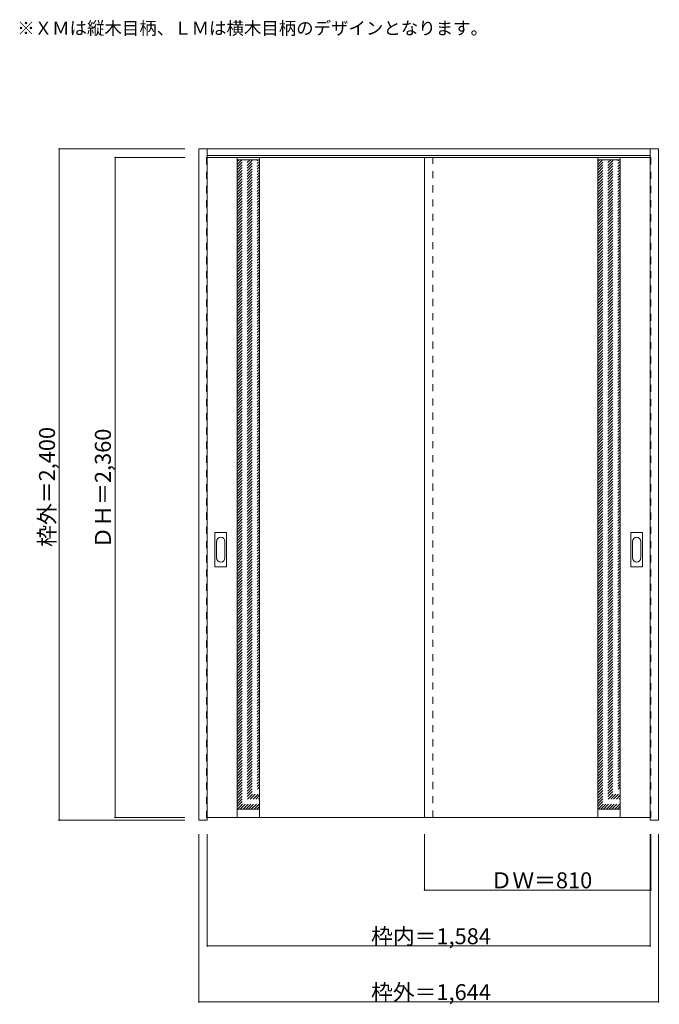
# Model space of a CAD drawing. Units: millimetres. Extents: x -1443 to 845, y -1801 to 1721.
import ezdxf

# ---------------------------------------------------------------- set-up
doc = ezdxf.new("R2010")
doc.units = ezdxf.units.MM
doc.header["$LTSCALE"] = 30
doc.linetypes.add('JWW_DASHED1', pattern=[1.693333, 0.846667, -0.846667])
for name, color, linetype in [('0-0', 7, 'Continuous'), ('寸法', 7, 'Continuous'), ('文字', 7, 'Continuous')]:
    doc.layers.add(name, color=color, linetype=linetype)

msp = doc.modelspace()

# ---------------------------------------------------------------- linework, layer by layer
at = {"layer": '0-0', "color": 92, "linetype": 'Continuous', "lineweight": 13}
for p, q in [((-801.6, -1141.8), (-801.6, 1258.2)), ((-801.6, 1258.2), (842.4, 1258.2)), ((-771.6, -1141.8), (-771.6, 1258.2)), ((-771.6, 1235.2), (812.4, 1235.2)), ((812.4, -1132.8), (812.4, 1258.2)), ((842.4, -1141.8), (842.4, 1258.2)), ((812.4, 1227.7), (-771.6, 1227.7)), ((-664.6, -1132.5), (-664.6, 1227.7)), ((-584.6, -1132.5), (-584.6, 1227.7)), ((5.4, -1132.3), (5.4, 1227.7)), ((625.4, -1132.5), (625.4, 1227.7)), ((705.4, -1132.5), (705.4, 1227.7)), ((-744.6, -234.3), (-744.6, -115.3)), ((-704.1, -113.8), (-743.1, -113.8)), ((-702.6, -234.3), (-702.6, -115.3)), ((743.4, -234.3), (743.4, -115.3)), ((783.9, -113.8), (744.9, -113.8)), ((785.4, -234.3), (785.4, -115.3)), ((-743.1, -235.8), (-704.1, -235.8)), ((744.9, -235.8), (783.9, -235.8)), ((-771.6, -1141.8), (-801.6, -1141.8)), ((-771.6, -1132.3), (812.4, -1132.3)), ((812.4, -1141.8), (812.4, -1133.1)), ((842.4, -1141.8), (812.4, -1141.8))]:
    msp.add_line(p, q, dxfattribs=at)
at = {"layer": '0-0', "color": 120, "linetype": 'JWW_DASHED1', "lineweight": 5}
for p, q in [((-774.6, 1227.7), (-774.6, -1132.3)), ((-771.6, 1227.7), (-774.6, 1227.7)), ((-664.6, 1143.8), (-588.7, 1219.7)), ((-664.6, 1153.7), (-598.6, 1219.7)), ((-664.6, 1163.6), (-608.5, 1219.7)), ((-664.6, 1173.5), (-618.4, 1219.7)), ((-664.6, 1183.4), (-628.3, 1219.7)), ((-664.6, 1193.3), (-638.2, 1219.7)), ((-664.6, 1203.2), (-648.1, 1219.7)), ((-664.6, 1213.1), (-658, 1219.7)), ((-664.6, 1133.9), (-584.6, 1213.9)), ((-664.6, 1124), (-584.6, 1204)), ((35.4, -1132.3), (35.4, 1227.7)), ((625.4, 1143.8), (701.3, 1219.7)), ((625.4, 1153.7), (691.4, 1219.7)), ((625.4, 1163.6), (681.5, 1219.7)), ((625.4, 1173.5), (671.6, 1219.7)), ((625.4, 1183.4), (661.7, 1219.7)), ((625.4, 1193.3), (651.8, 1219.7)), ((625.4, 1203.2), (641.9, 1219.7)), ((625.4, 1213.1), (632, 1219.7)), ((625.4, 1133.9), (705.4, 1213.9)), ((625.4, 1124), (705.4, 1204)), ((812.4, 1227.7), (815.4, 1227.7)), ((815.4, 1227.7), (815.4, -1132.3)), ((-664.6, 1114.1), (-584.6, 1194.1)), ((-664.6, 1104.2), (-584.6, 1184.2)), ((-664.6, 1094.3), (-584.6, 1174.3)), ((-664.6, 1084.4), (-584.6, 1164.4)), ((625.4, 1114.1), (705.4, 1194.1)), ((625.4, 1104.2), (705.4, 1184.2)), ((625.4, 1094.3), (705.4, 1174.3)), ((625.4, 1084.4), (705.4, 1164.4)), ((-664.6, 1074.5), (-584.6, 1154.5)), ((-664.6, 1064.6), (-584.6, 1144.6)), ((-664.6, 1054.7), (-584.6, 1134.7)), ((625.4, 1074.5), (705.4, 1154.5)), ((625.4, 1064.6), (705.4, 1144.6)), ((625.4, 1054.7), (705.4, 1134.7)), ((-664.6, 1044.8), (-584.6, 1124.8)), ((-664.6, 1034.9), (-584.6, 1114.9)), ((-664.6, 1025), (-584.6, 1105)), ((-664.6, 1015.1), (-584.6, 1095.1)), ((625.4, 1044.8), (705.4, 1124.8)), ((625.4, 1034.9), (705.4, 1114.9)), ((625.4, 1025), (705.4, 1105)), ((625.4, 1015.1), (705.4, 1095.1)), ((-664.6, 1005.2), (-584.6, 1085.2)), ((-664.6, 995.3), (-584.6, 1075.3)), ((-664.6, 985.4), (-584.6, 1065.4)), ((625.4, 1005.2), (705.4, 1085.2)), ((625.4, 995.3), (705.4, 1075.3)), ((625.4, 985.4), (705.4, 1065.4)), ((-664.6, 975.5), (-584.6, 1055.5)), ((-664.6, 965.6), (-584.6, 1045.6)), ((-664.6, 955.7), (-584.6, 1035.7)), ((-664.6, 945.8), (-584.6, 1025.8)), ((625.4, 975.5), (705.4, 1055.5)), ((625.4, 965.6), (705.4, 1045.6)), ((625.4, 955.7), (705.4, 1035.7)), ((625.4, 945.8), (705.4, 1025.8)), ((-664.6, 935.9), (-584.6, 1015.9)), ((-664.6, 926), (-584.6, 1006)), ((-664.6, 916.1), (-584.6, 996.1)), ((-664.6, 906.2), (-584.6, 986.2)), ((625.4, 935.9), (705.4, 1015.9)), ((625.4, 926), (705.4, 1006)), ((625.4, 916.1), (705.4, 996.1)), ((625.4, 906.2), (705.4, 986.2)), ((-664.6, 896.3), (-584.6, 976.3)), ((-664.6, 886.4), (-584.6, 966.4)), ((-664.6, 876.5), (-584.6, 956.5)), ((625.4, 896.3), (705.4, 976.3)), ((625.4, 886.4), (705.4, 966.4)), ((625.4, 876.5), (705.4, 956.5)), ((-664.6, 866.6), (-584.6, 946.6)), ((-664.6, 856.7), (-584.6, 936.7)), ((-664.6, 846.8), (-584.6, 926.8)), ((-664.6, 836.9), (-584.6, 916.9)), ((625.4, 866.6), (705.4, 946.6)), ((625.4, 856.7), (705.4, 936.7)), ((625.4, 846.8), (705.4, 926.8)), ((625.4, 836.9), (705.4, 916.9)), ((-664.6, 827), (-584.6, 907)), ((-664.6, 817.1), (-584.6, 897.1)), ((-664.6, 807.2), (-584.6, 887.2)), ((625.4, 827), (705.4, 907)), ((625.4, 817.1), (705.4, 897.1)), ((625.4, 807.2), (705.4, 887.2)), ((-664.6, 797.3), (-584.6, 877.3)), ((-664.6, 787.4), (-584.6, 867.4)), ((-664.6, 777.5), (-584.6, 857.5)), ((-664.6, 767.6), (-584.6, 847.6)), ((625.4, 797.3), (705.4, 877.3)), ((625.4, 787.4), (705.4, 867.4)), ((625.4, 777.5), (705.4, 857.5)), ((625.4, 767.6), (705.4, 847.6)), ((-664.6, 757.7), (-584.6, 837.7)), ((-664.6, 747.8), (-584.6, 827.8)), ((-664.6, 737.9), (-584.6, 817.9)), ((625.4, 757.7), (705.4, 837.7)), ((625.4, 747.8), (705.4, 827.8)), ((625.4, 737.9), (705.4, 817.9)), ((-664.6, 728), (-584.6, 808)), ((-664.6, 718.1), (-584.6, 798.1)), ((-664.6, 708.2), (-584.6, 788.2)), ((-664.6, 698.3), (-584.6, 778.3)), ((625.4, 728), (705.4, 808)), ((625.4, 718.1), (705.4, 798.1)), ((625.4, 708.2), (705.4, 788.2)), ((625.4, 698.3), (705.4, 778.3)), ((-664.6, 688.4), (-584.6, 768.4)), ((-664.6, 678.5), (-584.6, 758.5)), ((-664.6, 668.6), (-584.6, 748.6)), ((625.4, 688.4), (705.4, 768.4)), ((625.4, 678.5), (705.4, 758.5)), ((625.4, 668.6), (705.4, 748.6)), ((-664.6, 658.7), (-584.6, 738.7)), ((-664.6, 648.8), (-584.6, 728.8)), ((-664.6, 638.9), (-584.6, 718.9)), ((-664.6, 629), (-584.6, 709)), ((625.4, 658.7), (705.4, 738.7)), ((625.4, 648.8), (705.4, 728.8)), ((625.4, 638.9), (705.4, 718.9)), ((625.4, 629), (705.4, 709)), ((-664.6, 619.1), (-584.6, 699.1)), ((-664.6, 609.2), (-584.6, 689.2)), ((-664.6, 599.3), (-584.6, 679.3)), ((-664.6, 589.4), (-584.6, 669.4)), ((625.4, 619.1), (705.4, 699.1)), ((625.4, 609.2), (705.4, 689.2)), ((625.4, 599.3), (705.4, 679.3)), ((625.4, 589.4), (705.4, 669.4)), ((-664.6, 579.5), (-584.6, 659.5)), ((-664.6, 569.6), (-584.6, 649.6)), ((-664.6, 559.7), (-584.6, 639.7)), ((625.4, 579.5), (705.4, 659.5)), ((625.4, 569.6), (705.4, 649.6)), ((625.4, 559.7), (705.4, 639.7)), ((-664.6, 549.8), (-584.6, 629.8)), ((-664.6, 539.9), (-584.6, 619.9)), ((-664.6, 530), (-584.6, 610)), ((-664.6, 520.1), (-584.6, 600.1)), ((625.4, 549.8), (705.4, 629.8)), ((625.4, 539.9), (705.4, 619.9)), ((625.4, 530), (705.4, 610)), ((625.4, 520.1), (705.4, 600.1)), ((-664.6, 510.2), (-584.6, 590.2)), ((-664.6, 500.3), (-584.6, 580.3)), ((-664.6, 490.4), (-584.6, 570.4)), ((625.4, 510.2), (705.4, 590.2)), ((625.4, 500.3), (705.4, 580.3)), ((625.4, 490.4), (705.4, 570.4)), ((-664.6, 480.5), (-584.6, 560.5)), ((-664.6, 470.6), (-584.6, 550.6)), ((-664.6, 460.7), (-584.6, 540.7)), ((-664.6, 450.8), (-584.6, 530.8)), ((625.4, 480.5), (705.4, 560.5)), ((625.4, 470.6), (705.4, 550.6)), ((625.4, 460.7), (705.4, 540.7)), ((625.4, 450.8), (705.4, 530.8)), ((-664.6, 440.9), (-584.6, 520.9)), ((-664.6, 431), (-584.6, 511)), ((-664.6, 421.1), (-584.6, 501.1)), ((625.4, 440.9), (705.4, 520.9)), ((625.4, 431), (705.4, 511)), ((625.4, 421.1), (705.4, 501.1)), ((-664.6, 411.2), (-584.6, 491.2)), ((-664.6, 401.3), (-584.6, 481.3)), ((-664.6, 391.4), (-584.6, 471.4)), ((-664.6, 381.5), (-584.6, 461.5)), ((625.4, 411.2), (705.4, 491.2)), ((625.4, 401.3), (705.4, 481.3)), ((625.4, 391.4), (705.4, 471.4)), ((625.4, 381.5), (705.4, 461.5)), ((-664.6, 371.6), (-584.6, 451.6)), ((-664.6, 361.7), (-584.6, 441.7)), ((-664.6, 351.8), (-584.6, 431.8)), ((625.4, 371.6), (705.4, 451.6)), ((625.4, 361.7), (705.4, 441.7)), ((625.4, 351.8), (705.4, 431.8)), ((-664.6, 341.9), (-584.6, 421.9)), ((-664.6, 332), (-584.6, 412)), ((-664.6, 322.1), (-584.6, 402.1)), ((-664.6, 312.2), (-584.6, 392.2)), ((625.4, 341.9), (705.4, 421.9)), ((625.4, 332), (705.4, 412)), ((625.4, 322.1), (705.4, 402.1)), ((625.4, 312.2), (705.4, 392.2)), ((-664.6, 302.3), (-584.6, 382.3)), ((-664.6, 292.4), (-584.6, 372.4)), ((-664.6, 282.5), (-584.6, 362.5)), ((-664.6, 272.6), (-584.6, 352.6)), ((625.4, 302.3), (705.4, 382.3)), ((625.4, 292.4), (705.4, 372.4)), ((625.4, 282.5), (705.4, 362.5)), ((625.4, 272.6), (705.4, 352.6)), ((-664.6, 262.7), (-584.6, 342.7)), ((-664.6, 252.8), (-584.6, 332.8)), ((-664.6, 242.9), (-584.6, 322.9)), ((625.4, 262.7), (705.4, 342.7)), ((625.4, 252.8), (705.4, 332.8)), ((625.4, 242.9), (705.4, 322.9)), ((-664.6, 233), (-584.6, 313)), ((-664.6, 223.1), (-584.6, 303.1)), ((-664.6, 213.2), (-584.6, 293.2)), ((-664.6, 203.3), (-584.6, 283.3)), ((625.4, 233), (705.4, 313)), ((625.4, 223.1), (705.4, 303.1)), ((625.4, 213.2), (705.4, 293.2)), ((625.4, 203.3), (705.4, 283.3)), ((-664.6, 193.4), (-584.6, 273.4)), ((-664.6, 183.5), (-584.6, 263.5)), ((-664.6, 173.6), (-584.6, 253.6)), ((625.4, 193.4), (705.4, 273.4)), ((625.4, 183.5), (705.4, 263.5)), ((625.4, 173.6), (705.4, 253.6)), ((-664.6, 163.7), (-584.6, 243.7)), ((-664.6, 153.8), (-584.6, 233.8)), ((-664.6, 143.9), (-584.6, 223.9)), ((-664.6, 134), (-584.6, 214)), ((625.4, 163.7), (705.4, 243.7)), ((625.4, 153.8), (705.4, 233.8)), ((625.4, 143.9), (705.4, 223.9)), ((625.4, 134), (705.4, 214)), ((-664.6, 124.1), (-584.6, 204.1)), ((-664.6, 114.2), (-584.6, 194.2)), ((-664.6, 104.3), (-584.6, 184.3)), ((625.4, 124.1), (705.4, 204.1)), ((625.4, 114.2), (705.4, 194.2)), ((625.4, 104.3), (705.4, 184.3)), ((-664.6, 94.4), (-584.6, 174.4)), ((-664.6, 84.5), (-584.6, 164.5)), ((-664.6, 74.6), (-584.6, 154.6)), ((-664.6, 64.7), (-584.6, 144.7)), ((625.4, 94.4), (705.4, 174.4)), ((625.4, 84.5), (705.4, 164.5)), ((625.4, 74.6), (705.4, 154.6)), ((625.4, 64.7), (705.4, 144.7)), ((-664.6, 54.8), (-584.6, 134.8)), ((-664.6, 44.9), (-584.6, 124.9)), ((-664.6, 35), (-584.6, 115)), ((625.4, 54.8), (705.4, 134.8)), ((625.4, 44.9), (705.4, 124.9)), ((625.4, 35), (705.4, 115)), ((-664.6, 25.1), (-584.6, 105.1)), ((-664.6, 15.2), (-584.6, 95.2)), ((-664.6, 5.3), (-584.6, 85.3)), ((-664.6, -4.6), (-584.6, 75.4)), ((625.4, 25.1), (705.4, 105.1)), ((625.4, 15.2), (705.4, 95.2)), ((625.4, 5.3), (705.4, 85.3)), ((625.4, -4.6), (705.4, 75.4)), ((-664.6, -14.5), (-584.6, 65.5)), ((-664.6, -24.4), (-584.6, 55.6)), ((-664.6, -34.3), (-584.6, 45.7)), ((-664.6, -44.2), (-584.6, 35.8)), ((625.4, -14.5), (705.4, 65.5)), ((625.4, -24.4), (705.4, 55.6)), ((625.4, -34.3), (705.4, 45.7)), ((625.4, -44.2), (705.4, 35.8)), ((-664.6, -54.1), (-584.6, 25.9)), ((-664.6, -64), (-584.6, 16)), ((-664.6, -73.9), (-584.6, 6.1)), ((625.4, -54.1), (705.4, 25.9)), ((625.4, -64), (705.4, 16)), ((625.4, -73.9), (705.4, 6.1)), ((-664.6, -83.8), (-584.6, -3.8)), ((-664.6, -93.7), (-584.6, -13.7)), ((-664.6, -103.6), (-584.6, -23.6)), ((-664.6, -113.5), (-584.6, -33.5)), ((625.4, -83.8), (705.4, -3.8)), ((625.4, -93.7), (705.4, -13.7)), ((625.4, -103.6), (705.4, -23.6)), ((625.4, -113.5), (705.4, -33.5)), ((-664.6, -123.4), (-584.6, -43.4)), ((-664.6, -133.3), (-584.6, -53.3)), ((-664.6, -143.2), (-584.6, -63.2)), ((625.4, -123.4), (705.4, -43.4)), ((625.4, -133.3), (705.4, -53.3)), ((625.4, -143.2), (705.4, -63.2)), ((-664.6, -153.1), (-584.6, -73.1)), ((-664.6, -163), (-584.6, -83)), ((-664.6, -172.9), (-584.6, -92.9)), ((-664.6, -182.8), (-584.6, -102.8)), ((625.4, -153.1), (705.4, -73.1)), ((625.4, -163), (705.4, -83)), ((625.4, -172.9), (705.4, -92.9)), ((625.4, -182.8), (705.4, -102.8)), ((-664.6, -192.7), (-584.6, -112.7)), ((-664.6, -202.6), (-584.6, -122.6)), ((-664.6, -212.5), (-584.6, -132.5)), ((625.4, -192.7), (705.4, -112.7)), ((625.4, -202.6), (705.4, -122.6)), ((625.4, -212.5), (705.4, -132.5)), ((-664.6, -222.4), (-584.6, -142.4)), ((-664.6, -232.3), (-584.6, -152.3)), ((-664.6, -242.2), (-584.6, -162.2)), ((-664.6, -252.1), (-584.6, -172.1)), ((625.4, -222.4), (705.4, -142.4)), ((625.4, -232.3), (705.4, -152.3)), ((625.4, -242.2), (705.4, -162.2)), ((625.4, -252.1), (705.4, -172.1)), ((-664.6, -262), (-584.6, -182)), ((-664.6, -271.9), (-584.6, -191.9)), ((-664.6, -281.8), (-584.6, -201.8)), ((625.4, -262), (705.4, -182)), ((625.4, -271.9), (705.4, -191.9)), ((625.4, -281.8), (705.4, -201.8)), ((-664.6, -291.7), (-584.6, -211.7)), ((-664.6, -301.6), (-584.6, -221.6)), ((-664.6, -311.5), (-584.6, -231.5)), ((-664.6, -321.4), (-584.6, -241.4)), ((625.4, -291.7), (705.4, -211.7)), ((625.4, -301.6), (705.4, -221.6)), ((625.4, -311.5), (705.4, -231.5)), ((625.4, -321.4), (705.4, -241.4)), ((-664.6, -331.3), (-584.6, -251.3)), ((-664.6, -341.2), (-584.6, -261.2)), ((-664.6, -351.1), (-584.6, -271.1)), ((-664.6, -361), (-584.6, -281)), ((625.4, -331.3), (705.4, -251.3)), ((625.4, -341.2), (705.4, -261.2)), ((625.4, -351.1), (705.4, -271.1)), ((625.4, -361), (705.4, -281)), ((-664.6, -370.9), (-584.6, -290.9)), ((-664.6, -380.8), (-584.6, -300.8)), ((-664.6, -390.7), (-584.6, -310.7)), ((625.4, -370.9), (705.4, -290.9)), ((625.4, -380.8), (705.4, -300.8)), ((625.4, -390.7), (705.4, -310.7)), ((-664.6, -400.6), (-584.6, -320.6)), ((-664.6, -410.5), (-584.6, -330.5)), ((-664.6, -420.4), (-584.6, -340.4)), ((-664.6, -430.3), (-584.6, -350.3)), ((625.4, -400.6), (705.4, -320.6)), ((625.4, -410.5), (705.4, -330.5)), ((625.4, -420.4), (705.4, -340.4)), ((625.4, -430.3), (705.4, -350.3)), ((-664.6, -440.2), (-584.6, -360.2)), ((-664.6, -450.1), (-584.6, -370.1)), ((-664.6, -460), (-584.6, -380)), ((625.4, -440.2), (705.4, -360.2)), ((625.4, -450.1), (705.4, -370.1)), ((625.4, -460), (705.4, -380)), ((-664.6, -469.9), (-584.6, -389.9)), ((-664.6, -479.8), (-584.6, -399.8)), ((-664.6, -489.7), (-584.6, -409.7)), ((-664.6, -499.6), (-584.6, -419.6)), ((625.4, -469.9), (705.4, -389.9)), ((625.4, -479.8), (705.4, -399.8)), ((625.4, -489.7), (705.4, -409.7)), ((625.4, -499.6), (705.4, -419.6)), ((-664.6, -509.5), (-584.6, -429.5)), ((-664.6, -519.4), (-584.6, -439.4)), ((-664.6, -529.3), (-584.6, -449.3)), ((625.4, -509.5), (705.4, -429.5)), ((625.4, -519.4), (705.4, -439.4)), ((625.4, -529.3), (705.4, -449.3)), ((-664.6, -539.2), (-584.6, -459.2)), ((-664.6, -549.1), (-584.6, -469.1)), ((-664.6, -559), (-584.6, -479)), ((-664.6, -568.9), (-584.6, -488.9)), ((625.4, -539.2), (705.4, -459.2)), ((625.4, -549.1), (705.4, -469.1)), ((625.4, -559), (705.4, -479)), ((625.4, -568.9), (705.4, -488.9)), ((-664.6, -578.8), (-584.6, -498.8)), ((-664.6, -588.7), (-584.6, -508.7)), ((-664.6, -598.6), (-584.6, -518.6)), ((625.4, -578.8), (705.4, -498.8)), ((625.4, -588.7), (705.4, -508.7)), ((625.4, -598.6), (705.4, -518.6)), ((-664.6, -608.5), (-584.6, -528.5)), ((-664.6, -618.4), (-584.6, -538.4)), ((-664.6, -628.3), (-584.6, -548.3)), ((-664.6, -638.2), (-584.6, -558.2)), ((625.4, -608.5), (705.4, -528.5)), ((625.4, -618.4), (705.4, -538.4)), ((625.4, -628.3), (705.4, -548.3)), ((625.4, -638.2), (705.4, -558.2)), ((-664.6, -648.1), (-584.6, -568.1)), ((-664.6, -658), (-584.6, -578)), ((-664.6, -667.9), (-584.6, -587.9)), ((-664.6, -677.8), (-584.6, -597.8)), ((625.4, -648.1), (705.4, -568.1)), ((625.4, -658), (705.4, -578)), ((625.4, -667.9), (705.4, -587.9)), ((625.4, -677.8), (705.4, -597.8)), ((-664.6, -687.7), (-584.6, -607.7)), ((-664.6, -697.6), (-584.6, -617.6)), ((-664.6, -707.5), (-584.6, -627.5)), ((625.4, -687.7), (705.4, -607.7)), ((625.4, -697.6), (705.4, -617.6)), ((625.4, -707.5), (705.4, -627.5)), ((-664.6, -717.3), (-584.6, -637.3)), ((-664.6, -727.2), (-584.6, -647.2)), ((-664.6, -737.1), (-584.6, -657.1)), ((-664.6, -747), (-584.6, -667)), ((625.4, -717.3), (705.4, -637.3)), ((625.4, -727.2), (705.4, -647.2)), ((625.4, -737.1), (705.4, -657.1)), ((625.4, -747), (705.4, -667)), ((-664.6, -756.9), (-584.6, -676.9)), ((-664.6, -766.8), (-584.6, -686.8)), ((-664.6, -776.7), (-584.6, -696.7)), ((625.4, -756.9), (705.4, -676.9)), ((625.4, -766.8), (705.4, -686.8)), ((625.4, -776.7), (705.4, -696.7)), ((-664.6, -786.6), (-584.6, -706.6)), ((-664.6, -796.5), (-584.6, -716.5)), ((-664.6, -806.4), (-584.6, -726.4)), ((-664.6, -816.3), (-584.6, -736.3)), ((625.4, -786.6), (705.4, -706.6)), ((625.4, -796.5), (705.4, -716.5)), ((625.4, -806.4), (705.4, -726.4)), ((625.4, -816.3), (705.4, -736.3)), ((-664.6, -826.2), (-584.6, -746.2)), ((-664.6, -836.1), (-584.6, -756.1)), ((-664.6, -846), (-584.6, -766)), ((625.4, -826.2), (705.4, -746.2)), ((625.4, -836.1), (705.4, -756.1)), ((625.4, -846), (705.4, -766)), ((-664.6, -855.9), (-584.6, -775.9)), ((-664.6, -865.8), (-584.6, -785.8)), ((-664.6, -875.7), (-584.6, -795.7)), ((-664.6, -885.6), (-584.6, -805.6)), ((625.4, -855.9), (705.4, -775.9)), ((625.4, -865.8), (705.4, -785.8)), ((625.4, -875.7), (705.4, -795.7)), ((625.4, -885.6), (705.4, -805.6)), ((-664.6, -895.5), (-584.6, -815.5)), ((-664.6, -905.4), (-584.6, -825.4)), ((-664.6, -915.3), (-584.6, -835.3)), ((625.4, -895.5), (705.4, -815.5)), ((625.4, -905.4), (705.4, -825.4)), ((625.4, -915.3), (705.4, -835.3)), ((-664.6, -925.2), (-584.6, -845.2)), ((-664.6, -935.1), (-584.6, -855.1)), ((-664.6, -945), (-584.6, -865)), ((-664.6, -954.9), (-584.6, -874.9)), ((625.4, -925.2), (705.4, -845.2)), ((625.4, -935.1), (705.4, -855.1)), ((625.4, -945), (705.4, -865)), ((625.4, -954.9), (705.4, -874.9)), ((-664.6, -964.8), (-584.6, -884.8)), ((-664.6, -974.7), (-584.6, -894.7)), ((-664.6, -984.6), (-584.6, -904.6)), ((-664.6, -994.5), (-584.6, -914.5)), ((625.4, -964.8), (705.4, -884.8)), ((625.4, -974.7), (705.4, -894.7)), ((625.4, -984.6), (705.4, -904.6)), ((625.4, -994.5), (705.4, -914.5)), ((-664.6, -1004.4), (-584.6, -924.4)), ((-664.6, -1014.3), (-584.6, -934.3)), ((-664.6, -1024.2), (-584.6, -944.2)), ((625.4, -1004.4), (705.4, -924.4)), ((625.4, -1014.3), (705.4, -934.3)), ((625.4, -1024.2), (705.4, -944.2)), ((-664.6, -1034.1), (-584.6, -954.1)), ((-664.6, -1044), (-584.6, -964)), ((-664.6, -1053.9), (-584.6, -973.9)), ((-664.6, -1063.8), (-584.6, -983.8)), ((625.4, -1034.1), (705.4, -954.1)), ((625.4, -1044), (705.4, -964)), ((625.4, -1053.9), (705.4, -973.9)), ((625.4, -1063.8), (705.4, -983.8)), ((-664.6, -1073.7), (-584.6, -993.7)), ((-664.6, -1083.6), (-584.6, -1003.6)), ((-664.6, -1093.5), (-584.6, -1013.5)), ((625.4, -1073.7), (705.4, -993.7)), ((625.4, -1083.6), (705.4, -1003.6)), ((625.4, -1093.5), (705.4, -1013.5)), ((-663.7, -1102.5), (-584.6, -1023.4)), ((-653.8, -1102.5), (-584.6, -1033.3)), ((-643.9, -1102.5), (-584.6, -1043.2)), ((-634, -1102.5), (-584.6, -1053.1)), ((626.3, -1102.5), (705.4, -1023.4)), ((636.2, -1102.5), (705.4, -1033.3)), ((646.1, -1102.5), (705.4, -1043.2)), ((656, -1102.5), (705.4, -1053.1)), ((-624.1, -1102.5), (-584.6, -1063)), ((-614.2, -1102.5), (-584.6, -1072.9)), ((-604.3, -1102.5), (-584.6, -1082.8)), ((665.9, -1102.5), (705.4, -1063)), ((675.8, -1102.5), (705.4, -1072.9)), ((685.7, -1102.5), (705.4, -1082.8)), ((-594.4, -1102.5), (-584.6, -1092.7)), ((695.6, -1102.5), (705.4, -1092.7)), ((-774.6, -1132.3), (-771.6, -1132.3)), ((815.4, -1132.3), (812.4, -1132.3))]:
    msp.add_line(p, q, dxfattribs=at)
at = {"layer": '0-0', "color": 7, "linetype": 'Continuous', "lineweight": 9}
for p, q in [((-664.6, 1219.7), (-584.6, 1219.7)), ((705.4, 1219.7), (625.4, 1219.7)), ((-738.6, -145.2), (-738.6, -204.4)), ((-708.6, -204.4), (-708.6, -145.2)), ((749.4, -145.2), (749.4, -204.4)), ((779.4, -204.4), (779.4, -145.2)), ((-664.6, -1102.5), (-584.6, -1102.5)), ((705.4, -1102.5), (625.4, -1102.5))]:
    msp.add_line(p, q, dxfattribs=at)
at = {"layer": '0-0', "color": 92, "linetype": 'Continuous', "lineweight": 13}
for centre, start, end in [((-743.1, -115.3), 90, 180), ((-704.1, -115.3), 0, 90), ((744.9, -115.3), 90, 180), ((783.9, -115.3), 0, 90), ((-743.1, -234.3), 180, 270), ((-704.1, -234.3), 270, 0), ((744.9, -234.3), 180, 270), ((783.9, -234.3), 270, 0)]:
    msp.add_arc(centre, 1.5, start, end, dxfattribs=at)
at = {"layer": '0-0', "color": 7, "linetype": 'Continuous', "lineweight": 9}
for centre, start, end in [((-723.6, -145.2), 0, 180), ((764.4, -145.2), 0, 180), ((-723.6, -204.4), 180, 0), ((764.4, -204.4), 180, 0)]:
    msp.add_arc(centre, 15, start, end, dxfattribs=at)
at = {"layer": '寸法', "color": 120, "linetype": 'Continuous', "lineweight": 5}
for p, q in [((-1301.6, 1258.2), (-1301.6, -1141.8)), ((-1301.6, 1258.2), (-851.6, 1258.2)), ((-1101.6, 1227.7), (-851.6, 1227.7)), ((-1101.6, 1227.7), (-1101.6, -1132.3)), ((-1301.6, -1141.8), (-851.6, -1141.8)), ((-1101.6, -1132.3), (-851.6, -1132.3)), ((-801.6, -1791.8), (-801.6, -1191.8)), ((-771.6, -1591.8), (-771.6, -1191.8)), ((5.4, -1391.8), (5.4, -1191.8)), ((812.4, -1591.8), (812.4, -1191.8)), ((815.4, -1391.8), (815.4, -1191.8)), ((842.4, -1791.8), (842.4, -1191.8)), ((5.4, -1391.8), (815.4, -1391.8)), ((-771.6, -1591.8), (812.4, -1591.8)), ((-801.6, -1791.8), (842.4, -1791.8))]:
    msp.add_line(p, q, dxfattribs=at)
at = {"layer": '寸法', "color": 7, "linetype": 'Continuous', "lineweight": 9, "const_width": 3}
for points in [[(-1300.1, 1258.2, 0.414214), (-1301.6, 1259.7, 0.414214), (-1303.1, 1258.2, 0.414214), (-1301.6, 1256.7, 0.414214)], [(-1100.1, 1227.7, 0.414214), (-1101.6, 1229.2, 0.414214), (-1103.1, 1227.7, 0.414214), (-1101.6, 1226.2, 0.414214)], [(-1300.1, -1141.8, 0.414214), (-1301.6, -1140.3, 0.414214), (-1303.1, -1141.8, 0.414214), (-1301.6, -1143.3, 0.414214)], [(-1100.1, -1132.3, 0.414214), (-1101.6, -1130.8, 0.414214), (-1103.1, -1132.3, 0.414214), (-1101.6, -1133.8, 0.414214)], [(6.9, -1391.8, 0.414214), (5.4, -1390.3, 0.414214), (3.9, -1391.8, 0.414214), (5.4, -1393.3, 0.414214)], [(816.9, -1391.8, 0.414214), (815.4, -1390.3, 0.414214), (813.9, -1391.8, 0.414214), (815.4, -1393.3, 0.414214)], [(-770.1, -1591.8, 0.414214), (-771.6, -1590.3, 0.414214), (-773.1, -1591.8, 0.414214), (-771.6, -1593.3, 0.414214)], [(813.9, -1591.8, 0.414214), (812.4, -1590.3, 0.414214), (810.9, -1591.8, 0.414214), (812.4, -1593.3, 0.414214)], [(-800.1, -1791.8, 0.414214), (-801.6, -1790.3, 0.414214), (-803.1, -1791.8, 0.414214), (-801.6, -1793.3, 0.414214)], [(843.9, -1791.8, 0.414214), (842.4, -1790.3, 0.414214), (840.9, -1791.8, 0.414214), (842.4, -1793.3, 0.414214)]]:
    msp.add_lwpolyline(points, format="xyb", close=True, dxfattribs=at)

# ---------------------------------------------------------------- texts
at = {"layer": '寸法', "color": 7, "linetype": 'Continuous', "lineweight": 70, "char_height": 57.15, "width": 412.5, "attachment_point": 7, "rotation": 90}
for s, insert in [('{\\fＭＳ ゴシック|b0|i0|c128|p49;枠外＝2,400}', (-1316.6, -164.5)), ('{\\fＭＳ ゴシック|b0|i0|c128|p49;ＤＨ＝2,360}', (-1116.6, -170.5))]:
    msp.add_mtext(s, dxfattribs=dict(at, insert=insert))
at = {"layer": '寸法', "color": 7, "linetype": 'Continuous', "lineweight": 211, "char_height": 57.15, "attachment_point": 7}
for s, insert, width in [('{\\fＭＳ ゴシック|b0|i0|c128|p49;ＤＷ＝810}', (241.7, -1385.7), 337.5), ('{\\fＭＳ ゴシック|b0|i0|c128|p49;枠内＝1,584}', (-185.8, -1585.7), 412.5), ('{\\fＭＳ ゴシック|b0|i0|c128|p49;枠外＝1,644}', (-185.8, -1785.7), 412.5)]:
    msp.add_mtext(s, dxfattribs=dict(at, insert=insert, width=width))
at = {"layer": '文字', "color": 7, "linetype": 'Continuous', "lineweight": 9, "insert": (-1451.6, 1667.4), "char_height": 45.72, "width": 1620, "attachment_point": 7}
msp.add_mtext('{\\fＭＳ ゴシック|b0|i0|c128|p49;※ＸＭは縦木目柄、ＬＭは横木目柄のデザインとなります。}', dxfattribs=at)

doc.saveas('drawing.dxf')
